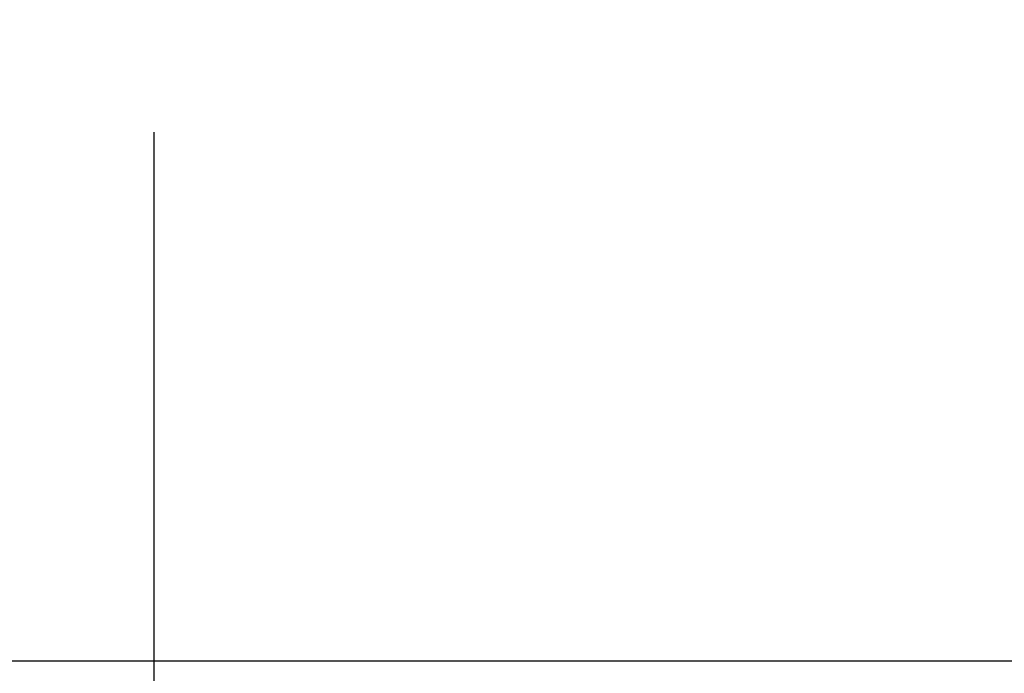
# Model space of a CAD drawing. Extents: x 189 to 9410, y -27 to 6650.
# Drawn here: x 1394 to 1455, y 4014 to 4054 of the extents above; entities that cross this region are included whole.
import ezdxf

# ---------------------------------------------------------------- set-up
doc = ezdxf.new("R2010")
doc.units = 0
doc.header["$LTSCALE"] = 250
doc.header["$PDMODE"] = 33
doc.header["$PDSIZE"] = 5
doc.linetypes.add('CENTER', pattern=[2, 1.25, -0.25, 0.25, -0.25])
doc.layers.get('DEFPOINTS').update_dxf_attribs({"linetype": 'CONTINUOUS'})
for name, color, linetype in [('CENTER', 3, 'CENTER'), ('SJC', 1, 'CONTINUOUS'), ('SUNPOU', 4, 'CONTINUOUS')]:
    doc.layers.add(name, color=color, linetype=linetype)
doc.styles.add('EXT08', font='ROMANS', dxfattribs={"width": 0.8, "bigfont": 'EXTFONT'})
doc.dimstyles.get("Standard").update_dxf_attribs({"dimscale": 25, "dimtxt": 3, "dimasz": 2, "dimexe": 1, "dimexo": 1, "dimgap": 1.2, "dimtad": 1, "dimcen": 0.09, "dimazin": 3, "dimtfac": 1, "dimtmove": 0, "dimatfit": 3})

# ---------------------------------------------------------------- blocks, each defined once
blk = doc.blocks.new('*D46')
at = {"layer": 'DEFPOINTS', "color": 0}
for p in [(1231.273, 4361.228), (1577.237, 4014.552), (1680.09, 4014.552)]:
    blk.add_point(p, dxfattribs=at)
at = {"layer": 'SUNPOU', "color": 0}
for p, q in [((1256.273, 4361.228), (1705.09, 4361.228)), ((1680.09, 4311.228), (1680.09, 4064.552)), ((1602.237, 4014.552), (1705.09, 4014.552))]:
    blk.add_line(p, q, dxfattribs=at)
for points in [[(1671.756, 4311.228), (1688.423, 4311.228), (1680.09, 4361.228)], [(1671.756, 4064.552), (1688.423, 4064.552), (1680.09, 4014.552)]]:
    blk.add_solid(points, dxfattribs=at)
at = {"layer": 'SUNPOU', "color": 0, "style": 'EXT08'}
blk.add_text('138.7', height=75, dxfattribs=at).set_placement((1462.59, 4055.14))

msp = doc.modelspace()

# ---------------------------------------------------------------- linework, layer by layer
at = {"layer": 'CENTER'}
msp.add_line((1402.487, 3734.989), (1402.487, 4394.073), dxfattribs=at)
at = {"layer": 'SJC'}
msp.add_line((1227.737, 4014.552), (1577.237, 4014.552), dxfattribs=at)

# ---------------------------------------------------------------- dimensions: what is measured, and where the dimension line sits
at = {"layer": 'SUNPOU'}
dim = msp.add_linear_dim(base=(1680.09, 4014.552), p1=(1231.273, 4361.228), p2=(1577.237, 4014.552), angle=90, dimstyle='Standard', override={"dimscale": 25, "dimtxt": 3, "dimasz": 2, "dimexe": 1, "dimexo": 1, "dimgap": 1.2, "dimtad": 1, "dimtih": 0, "dimtoh": 0, "dimdec": 1, "dimlfac": 0.4, "dimzin": 8, "dimadec": 2, "dimtofl": 1, "dimtmove": 2}, dxfattribs=at)
dim.commit()
dim.dimension.update_dxf_attribs({"geometry": '*D46', "text_midpoint": (1612.59, 4187.89)})

doc.saveas('drawing.dxf')
